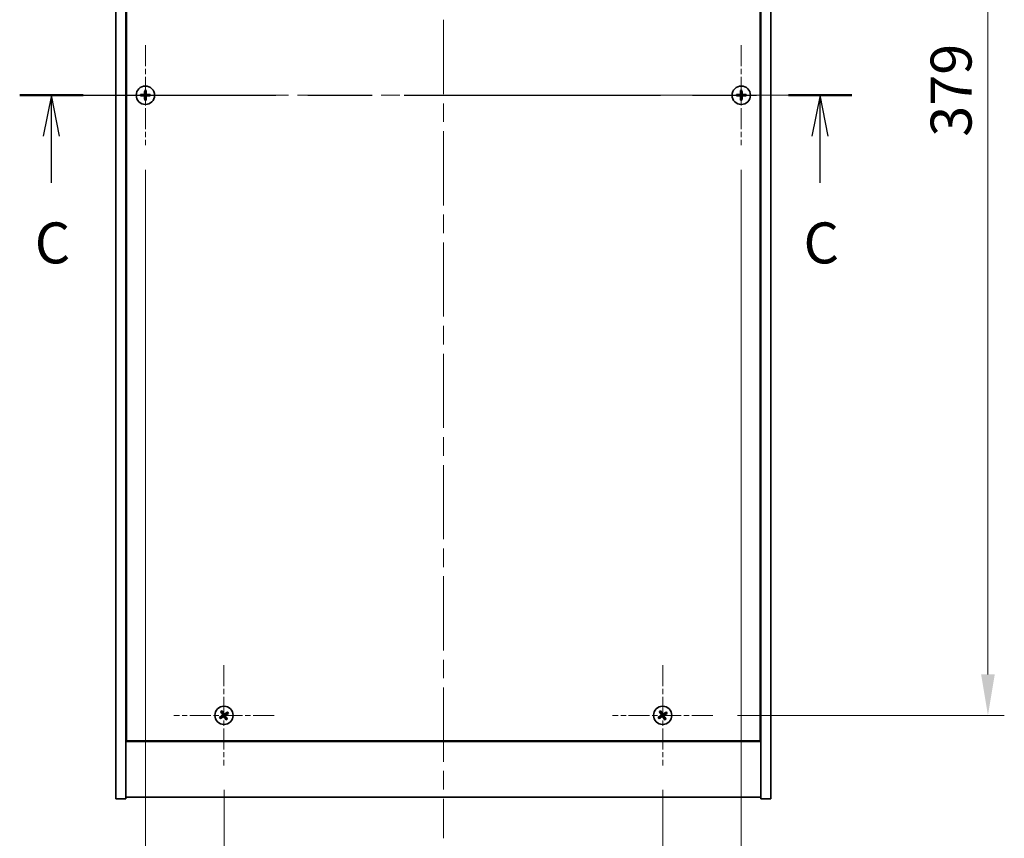
# Model space of a CAD drawing. Units: millimetres. Extents: x 58 to 7938, y 32 to 1437.
# Drawn here: x 2239 to 2540, y 937 to 1187 of the extents above; entities that cross this region are included whole.
import ezdxf

# ---------------------------------------------------------------- set-up
doc = ezdxf.new("R2010")
doc.units = ezdxf.units.MM
doc.header["$LTSCALE"] = 4
doc.linetypes.add('CHAIN', pattern=[0.3543, 0.2362, -0.0295, 0.0591, -0.0295])
doc.layers.get('Defpoints').update_dxf_attribs({"lineweight": 25})
doc.layers.add('Center Mark (ISO)', color=7, linetype='Continuous', lineweight=18, true_color=0x80ffff)
doc.layers.add('Centerline (ISO)', color=7, linetype='Continuous', lineweight=18, true_color=0x80ffff)
for name, color, linetype, lineweight in [('Dimension (ISO)', 7, 'Continuous', 18), ('Section Line (ISO)', 7, 'CHAIN', 25), ('Visible (ISO)', 7, 'Continuous', 35)]:
    doc.layers.add(name, color=color, linetype=linetype, lineweight=lineweight)
doc.styles.add('Note Text (TK)', font='MS PGothic.ttf')
doc.dimstyles.new('Default - Method 1b (TK)', dxfattribs={"dimscale": 4, "dimtxt": 2.5, "dimasz": 2.5, "dimexe": 1, "dimexo": 1.5, "dimgap": 1, "dimtad": 1, "dimtoh": 1, "dimrnd": 1e-08, "dimdsep": 46, "dimtxsty": 'Note Text (TK)', "dimcen": 0.09, "dimdle": 5, "dimclrd": 100, "dimclre": 100, "dimclrt": 7, "dimadec": 1, "dimazin": 1, "dimtfac": 1, "dimtmove": 0, "dimatfit": 3, "dimfxl": 1, "dimtolj": 1, "dimlwd": -1, "dimlwe": -1, "dimarcsym": 0})

# ---------------------------------------------------------------- blocks, each defined once
blk = doc.blocks.new('2dTransSection2')
at = {"layer": 'Section Line (ISO)', "linetype": 'CHAIN', "ltscale": 16.569887}
blk.add_line((135.894, 234.35), (186.731, 234.35), dxfattribs=at)
at = {"layer": 'Section Line (ISO)', "linetype": 'Continuous', "lineweight": 50}
for p, q in [((135.894, 234.35), (139.765, 234.35)), ((182.86, 234.35), (186.731, 234.35))]:
    blk.add_line(p, q, dxfattribs=at)
at = {"layer": 'Section Line (ISO)', "linetype": 'Continuous'}
for p, q in [((137.83, 234.35), (137.33, 231.85)), ((137.83, 231.85), (137.83, 234.35)), ((138.33, 231.85), (137.83, 234.35)), ((184.795, 234.35), (184.295, 231.85)), ((184.795, 231.85), (184.795, 234.35)), ((185.295, 231.85), (184.795, 234.35)), ((137.83, 228.989), (137.83, 231.85)), ((184.795, 228.989), (184.795, 231.85))]:
    blk.add_line(p, q, dxfattribs=at)
at = {"layer": 'Section Line (ISO)', "char_height": 2.5, "attachment_point": 7, "style": 'Note Text (TK)'}
for insert in [(136.811, 223.292), (183.777, 223.292)]:
    blk.add_mtext('C', dxfattribs=dict(at, insert=insert))
blk = doc.blocks.new('*D24')
at = {"layer": 'Defpoints', "color": 0, "transparency": 16777216}
for p in [(2301.38, 958.95), (2435.38, 958.95), (2435.38, 902.88)]:
    blk.add_point(p, dxfattribs=at)
at = {"layer": 'Dimension (ISO)', "color": 100, "transparency": 16777216}
for p, q in [((2301.38, 951.45), (2301.38, 897.88)), ((2435.38, 951.45), (2435.38, 897.88)), ((2313.88, 902.88), (2422.88, 902.88))]:
    blk.add_line(p, q, dxfattribs=at)
for points in [[(2313.88, 904.97), (2313.88, 900.8), (2301.38, 902.88)], [(2422.88, 904.97), (2422.88, 900.8), (2435.38, 902.88)]]:
    blk.add_solid(points, dxfattribs=at)
at = {"layer": 'Dimension (ISO)', "color": 7, "transparency": 16777216, "insert": (2355.98, 914.13), "char_height": 12.5, "attachment_point": 4, "style": 'Note Text (TK)'}
blk.add_mtext('\\A1;134', dxfattribs=at)
blk = doc.blocks.new('*D25')
at = {"layer": 'Defpoints', "color": 0, "transparency": 16777216}
for p in [(2450.68, 1353.25), (2450.68, 974.25), (2534.73, 974.25)]:
    blk.add_point(p, dxfattribs=at)
at = {"layer": 'Dimension (ISO)', "color": 100, "transparency": 16777216}
for p, q in [((2458.18, 1353.25), (2539.73, 1353.25)), ((2534.73, 1340.75), (2534.73, 986.75)), ((2458.18, 974.25), (2539.73, 974.25))]:
    blk.add_line(p, q, dxfattribs=at)
for points in [[(2532.65, 1340.75), (2536.81, 1340.75), (2534.73, 1353.25)], [(2532.65, 986.75), (2536.81, 986.75), (2534.73, 974.25)]]:
    blk.add_solid(points, dxfattribs=at)
at = {"layer": 'Dimension (ISO)', "color": 7, "transparency": 16777216, "insert": (2523.48, 1151.07), "char_height": 12.5, "attachment_point": 4, "rotation": 90, "style": 'Note Text (TK)'}
blk.add_mtext('\\A1;379', dxfattribs=at)
blk = doc.blocks.new('*D36')
at = {"layer": 'Defpoints', "color": 0, "transparency": 16777216}
for p in [(2277.38, 1148.45), (2459.38, 1148.45), (2459.38, 866.37)]:
    blk.add_point(p, dxfattribs=at)
at = {"layer": 'Dimension (ISO)', "color": 100, "transparency": 16777216}
for p, q in [((2277.38, 1140.95), (2277.38, 861.37)), ((2459.38, 1140.95), (2459.38, 861.37)), ((2289.88, 866.37), (2446.88, 866.37))]:
    blk.add_line(p, q, dxfattribs=at)
for points in [[(2289.88, 868.45), (2289.88, 864.29), (2277.38, 866.37)], [(2446.88, 868.45), (2446.88, 864.29), (2459.38, 866.37)]]:
    blk.add_solid(points, dxfattribs=at)
at = {"layer": 'Dimension (ISO)', "color": 7, "transparency": 16777216, "insert": (2356.16, 877.62), "char_height": 12.5, "attachment_point": 4, "style": 'Note Text (TK)'}
blk.add_mtext('\\A1;182', dxfattribs=at)

msp = doc.modelspace()

# ---------------------------------------------------------------- linework, layer by layer
at = {"layer": 'Center Mark (ISO)', "linetype": 'CHAIN', "ltscale": 6.800489}
for p, q in [((2277.3756, 1179.0513), (2277.3756, 1148.4513)), ((2459.3756, 1179.0513), (2459.3756, 1148.4513)), ((2292.6756, 1163.7513), (2262.0756, 1163.7513)), ((2474.6756, 1163.7513), (2444.0756, 1163.7513)), ((2301.3756, 989.5513), (2301.3756, 958.9513)), ((2435.3756, 989.5513), (2435.3756, 958.9513)), ((2316.6756, 974.2513), (2286.0756, 974.2513)), ((2450.6756, 974.2513), (2420.0756, 974.2513))]:
    msp.add_line(p, q, dxfattribs=at)
at = {"layer": 'Centerline (ISO)', "linetype": 'CHAIN', "ltscale": 23.990969}
for p, q in [((2368.3756, 1390.7513), (2368.3756, 936.7513)), ((2255.8756, 1163.7513), (2480.8756, 1163.7513))]:
    msp.add_line(p, q, dxfattribs=at)
at = {"layer": 'Visible (ISO)'}
for p, q in [((2268.3756, 948.7513), (2268.3756, 1378.7513)), ((2271.3756, 948.7513), (2271.3756, 1378.7513)), ((2465.3756, 1378.7513), (2465.3756, 948.7513)), ((2468.3756, 1378.7513), (2468.3756, 948.7513)), ((2271.6256, 1361.0013), (2271.6256, 966.5013)), ((2465.1256, 966.5013), (2465.1256, 1361.0013)), ((2271.3756, 979.7513), (2271.6256, 979.7513)), ((2271.3756, 979.2513), (2271.6256, 979.2513)), ((2465.3756, 979.7513), (2465.1256, 979.7513)), ((2465.1256, 979.2513), (2465.3756, 979.2513)), ((2271.3756, 966.2513), (2465.3756, 966.2513)), ((2271.6256, 966.5013), (2465.1256, 966.5013)), ((2268.3756, 948.7513), (2271.3756, 948.7513)), ((2465.3756, 949.2513), (2271.3756, 949.2513)), ((2468.3756, 948.7513), (2465.3756, 948.7513))]:
    msp.add_line(p, q, dxfattribs=at)
for centre in [(2277.3756, 1163.7513), (2459.3756, 1163.7513), (2301.3756, 974.2513), (2435.3756, 974.2513)]:
    msp.add_circle(centre, 2.8, dxfattribs=at)
for centre, radius, start, end in [((2277.3756, 1163.7513), 1.5, 171.386867, 188.613133), ((2277.3756, 1163.7513), 1.5, 81.386867, 98.613133), ((2277.3756, 1163.7513), 0.9327, 82.018429, 97.981571), ((2277.3756, 1163.7513), 1.5, 351.386867, 8.613133), ((2459.3756, 1163.7513), 1.5, 171.386867, 188.613133), ((2459.3756, 1163.7513), 1.5, 81.386867, 98.613133), ((2459.3756, 1163.7513), 0.9327, 82.018429, 97.981571), ((2459.3756, 1163.7513), 1.5, 351.386867, 8.613133), ((2277.3756, 1163.7513), 0.9327, 172.018429, 187.981571), ((2277.3756, 1163.7513), 1.5, 261.386867, 278.613133), ((2277.3756, 1163.7513), 0.9327, 262.018429, 277.981571), ((2277.3756, 1163.7513), 0.9327, 352.018429, 7.981571), ((2459.3756, 1163.7513), 0.9327, 172.018429, 187.981571), ((2459.3756, 1163.7513), 1.5, 261.386867, 278.613133), ((2459.3756, 1163.7513), 0.9327, 262.018429, 277.981571), ((2459.3756, 1163.7513), 0.9327, 352.018429, 7.981571), ((2301.3756, 974.2513), 1.5, 113.915345, 131.14161), ((2301.3756, 974.2513), 0.9327, 114.546907, 130.510049), ((2301.3756, 974.2513), 0.9327, 24.546907, 40.510049), ((2301.3756, 974.2513), 1.5, 23.915345, 41.14161), ((2435.3756, 974.2513), 1.5, 113.915345, 131.14161), ((2435.3756, 974.2513), 0.9327, 114.546907, 130.510049), ((2435.3756, 974.2513), 0.9327, 24.546907, 40.510049), ((2435.3756, 974.2513), 1.5, 23.915345, 41.14161), ((2301.3756, 974.2513), 1.5, 203.915345, 221.14161), ((2301.3756, 974.2513), 0.9327, 204.546907, 220.510049), ((2301.3756, 974.2513), 0.9327, 294.546907, 310.510049), ((2301.3756, 974.2513), 1.5, 293.915345, 311.14161), ((2435.3756, 974.2513), 1.5, 203.915345, 221.14161), ((2435.3756, 974.2513), 0.9327, 204.546907, 220.510049), ((2435.3756, 974.2513), 0.9327, 294.546907, 310.510049), ((2435.3756, 974.2513), 1.5, 293.915345, 311.14161)]:
    msp.add_arc(centre, radius, start, end, dxfattribs=at)
for centre, major_axis, start_param, end_param in [((2277.3784, 1163.4053), (-6.843, -0.054), 4.77873652, 4.93057377), ((2277.7216, 1163.7485), (-0.054, -6.843), 4.49420419, 4.64604145), ((2277.0297, 1163.7485), (-0.054, 6.843), 4.77873652, 4.93057377), ((2277.3729, 1163.4053), (-6.843, 0.054), 4.49420419, 4.64604145), ((2459.3784, 1163.4053), (-6.843, -0.054), 4.77873652, 4.93057377), ((2459.7216, 1163.7485), (-0.054, -6.843), 4.49420419, 4.64604145), ((2459.0297, 1163.7485), (-0.054, 6.843), 4.77873652, 4.93057377), ((2459.3729, 1163.4053), (-6.843, 0.054), 4.49420419, 4.64604145), ((2277.3784, 1164.0972), (6.843, -0.054), 4.49420419, 4.64604145), ((2277.7216, 1163.754), (0.054, -6.843), 4.77873652, 4.93057377), ((2277.0297, 1163.754), (0.054, 6.843), 4.49420419, 4.64604145), ((2277.3729, 1164.0972), (6.843, 0.054), 4.77873652, 4.93057377), ((2459.3784, 1164.0972), (6.843, -0.054), 4.49420419, 4.64604145), ((2459.7216, 1163.754), (0.054, -6.843), 4.77873652, 4.93057377), ((2459.0297, 1163.754), (0.054, 6.843), 4.49420419, 4.64604145), ((2459.3729, 1164.0972), (6.843, 0.054), 4.77873652, 4.93057377), ((2301.6688, 974.435), (3.634, -5.7985), 4.49420419, 4.64604145), ((2301.0855, 974.0629), (-3.7252, 5.7404), 4.77873652, 4.93057377), ((2301.5594, 973.9581), (-5.7985, -3.634), 4.49420419, 4.64604145), ((2301.1873, 974.5415), (5.7404, 3.7252), 4.77873652, 4.93057377), ((2435.6688, 974.435), (3.634, -5.7985), 4.49420419, 4.64604145), ((2435.0855, 974.0629), (-3.7252, 5.7404), 4.77873652, 4.93057377), ((2435.5594, 973.9581), (-5.7985, -3.634), 4.49420419, 4.64604145), ((2435.1873, 974.5415), (5.7404, 3.7252), 4.77873652, 4.93057377), ((2301.564, 973.9611), (-5.7404, -3.7252), 4.77873652, 4.93057377), ((2301.1919, 974.5444), (5.7985, 3.634), 4.49420419, 4.64604145), ((2301.6658, 974.4396), (3.7252, -5.7404), 4.77873652, 4.93057377), ((2301.0825, 974.0676), (-3.634, 5.7985), 4.49420419, 4.64604145), ((2435.564, 973.9611), (-5.7404, -3.7252), 4.77873652, 4.93057377), ((2435.1919, 974.5444), (5.7985, 3.634), 4.49420419, 4.64604145), ((2435.6658, 974.4396), (3.7252, -5.7404), 4.77873652, 4.93057377), ((2435.0825, 974.0676), (-3.634, 5.7985), 4.49420419, 4.64604145)]:
    msp.add_ellipse(centre, major_axis=major_axis, ratio=0.08715574, start_param=start_param, end_param=end_param, dxfattribs=at)
for points, weights in [([(2276.452, 1163.8808), (2276.2373, 1163.9173), (2275.8926, 1163.9759)], [1, 1.0281372639, 1]), ([(2277.151, 1165.2343), (2277.2096, 1164.8896), (2277.2461, 1164.6749)], [1, 1.02813726379, 1]), ([(2277.2461, 1164.6749), (2277.2582, 1164.3621), (2277.264, 1164.2059)], [1, 1.43832634333, 1.83355827399]), ([(2277.4872, 1164.2059), (2277.4931, 1164.3621), (2277.5052, 1164.6749)], [1.83355827401, 1.43832634334, 1]), ([(2277.5052, 1164.6749), (2277.5417, 1164.8896), (2277.6003, 1165.2343)], [1, 1.02813726371, 1]), ([(2278.8587, 1163.9759), (2278.514, 1163.9173), (2278.2993, 1163.8808)], [1, 1.02813726389, 1]), ([(2458.452, 1163.8808), (2458.2373, 1163.9173), (2457.8926, 1163.9759)], [1, 1.0281372639, 1]), ([(2459.151, 1165.2343), (2459.2096, 1164.8896), (2459.2461, 1164.6749)], [1, 1.02813726379, 1]), ([(2459.2461, 1164.6749), (2459.2582, 1164.3621), (2459.264, 1164.2059)], [1, 1.43832634333, 1.83355827399]), ([(2459.4872, 1164.2059), (2459.4931, 1164.3621), (2459.5052, 1164.6749)], [1.83355827401, 1.43832634334, 1]), ([(2459.5052, 1164.6749), (2459.5417, 1164.8896), (2459.6003, 1165.2343)], [1, 1.02813726371, 1]), ([(2460.8587, 1163.9759), (2460.514, 1163.9173), (2460.2993, 1163.8808)], [1, 1.02813726389, 1]), ([(2275.8926, 1163.5266), (2276.2373, 1163.5852), (2276.452, 1163.6218)], [1, 1.02813726384, 1]), ([(2276.9211, 1163.8629), (2276.7648, 1163.8687), (2276.452, 1163.8808)], [1.83355827401, 1.43832634334, 1]), ([(2276.452, 1163.6218), (2276.7648, 1163.6338), (2276.9211, 1163.6397)], [1, 1.43832634333, 1.83355827399]), ([(2277.2461, 1162.8276), (2277.2096, 1162.6129), (2277.151, 1162.2682)], [1, 1.0281372637, 1]), ([(2277.264, 1163.2967), (2277.2582, 1163.1404), (2277.2461, 1162.8276)], [1.83355827401, 1.43832634334, 1]), ([(2277.5052, 1162.8276), (2277.4931, 1163.1404), (2277.4872, 1163.2967)], [1, 1.43832634333, 1.83355827399]), ([(2277.6003, 1162.2682), (2277.5417, 1162.6129), (2277.5052, 1162.8276)], [1, 1.02813726819, 1]), ([(2278.2993, 1163.8808), (2277.9865, 1163.8687), (2277.8302, 1163.8629)], [1, 1.43832634333, 1.83355827399]), ([(2277.8302, 1163.6397), (2277.9865, 1163.6338), (2278.2993, 1163.6218)], [1.83355827401, 1.43832634334, 1]), ([(2278.2993, 1163.6218), (2278.514, 1163.5852), (2278.8587, 1163.5266)], [1, 1.02813726389, 1]), ([(2457.8926, 1163.5266), (2458.2373, 1163.5852), (2458.452, 1163.6218)], [1, 1.02813726384, 1]), ([(2458.9211, 1163.8629), (2458.7648, 1163.8687), (2458.452, 1163.8808)], [1.83355827401, 1.43832634334, 1]), ([(2458.452, 1163.6218), (2458.7648, 1163.6338), (2458.9211, 1163.6397)], [1, 1.43832634333, 1.83355827399]), ([(2459.2461, 1162.8276), (2459.2096, 1162.6129), (2459.151, 1162.2682)], [1, 1.0281372637, 1]), ([(2459.264, 1163.2967), (2459.2582, 1163.1404), (2459.2461, 1162.8276)], [1.83355827401, 1.43832634334, 1]), ([(2459.5052, 1162.8276), (2459.4931, 1163.1404), (2459.4872, 1163.2967)], [1, 1.43832634333, 1.83355827399]), ([(2459.6003, 1162.2682), (2459.5417, 1162.6129), (2459.5052, 1162.8276)], [1, 1.02813726819, 1]), ([(2460.2993, 1163.8808), (2459.9865, 1163.8687), (2459.8302, 1163.8629)], [1, 1.43832634333, 1.83355827399]), ([(2459.8302, 1163.6397), (2459.9865, 1163.6338), (2460.2993, 1163.6218)], [1.83355827401, 1.43832634334, 1]), ([(2460.2993, 1163.6218), (2460.514, 1163.5852), (2460.8587, 1163.5266)], [1, 1.02813726389, 1]), ([(2300.3888, 975.3809), (2300.6235, 975.1218), (2300.7698, 974.9604)], [1, 1.02813726819, 1]), ([(2300.9882, 975.0996), (2300.9035, 975.3003), (2300.7676, 975.6225)], [1, 1.0281372637, 1]), ([(2300.7698, 974.9604), (2300.9481, 974.7031), (2301.0371, 974.5745)], [1, 1.43832634333, 1.83355827399]), ([(2301.2253, 974.6945), (2301.1462, 974.8295), (2300.9882, 975.0996)], [1.83355827401, 1.43832634334, 1]), ([(2302.0847, 974.8571), (2301.8275, 974.6788), (2301.6989, 974.5898)], [1, 1.43832634333, 1.83355827399]), ([(2301.8189, 974.4016), (2301.9538, 974.4807), (2302.224, 974.6387)], [1.83355827401, 1.43832634334, 1]), ([(2302.5053, 975.2381), (2302.2462, 975.0034), (2302.0847, 974.8571)], [1, 1.02813726384, 1]), ([(2302.224, 974.6387), (2302.4247, 974.7234), (2302.7469, 974.8593)], [1, 1.0281372639, 1]), ([(2434.3888, 975.3809), (2434.6235, 975.1218), (2434.7698, 974.9604)], [1, 1.02813726819, 1]), ([(2434.9882, 975.0996), (2434.9035, 975.3003), (2434.7676, 975.6225)], [1, 1.0281372637, 1]), ([(2434.7698, 974.9604), (2434.9481, 974.7031), (2435.0371, 974.5745)], [1, 1.43832634333, 1.83355827399]), ([(2435.2253, 974.6945), (2435.1462, 974.8295), (2434.9882, 975.0996)], [1.83355827401, 1.43832634334, 1]), ([(2436.0847, 974.8571), (2435.8275, 974.6788), (2435.6989, 974.5898)], [1, 1.43832634333, 1.83355827399]), ([(2435.8189, 974.4016), (2435.9538, 974.4807), (2436.224, 974.6387)], [1.83355827401, 1.43832634334, 1]), ([(2436.5053, 975.2381), (2436.2462, 975.0034), (2436.0847, 974.8571)], [1, 1.02813726384, 1]), ([(2436.224, 974.6387), (2436.4247, 974.7234), (2436.7469, 974.8593)], [1, 1.0281372639, 1]), ([(2300.5273, 973.8638), (2300.3266, 973.7791), (2300.0044, 973.6432)], [1, 1.02813726389, 1]), ([(2300.246, 973.2644), (2300.5051, 973.4992), (2300.6665, 973.6454)], [1, 1.02813726389, 1]), ([(2300.9324, 974.1009), (2300.7975, 974.0219), (2300.5273, 973.8638)], [1.83355827401, 1.43832634334, 1]), ([(2300.6665, 973.6454), (2300.9238, 973.8237), (2301.0524, 973.9127)], [1, 1.43832634333, 1.83355827399]), ([(2301.526, 973.808), (2301.6051, 973.6731), (2301.7631, 973.4029)], [1.83355827401, 1.43832634334, 1]), ([(2301.9815, 973.5422), (2301.8032, 973.7994), (2301.7142, 973.928)], [1, 1.43832634333, 1.83355827399]), ([(2301.7631, 973.4029), (2301.8478, 973.2022), (2301.9837, 972.88)], [1, 1.02813726371, 1]), ([(2302.3625, 973.1216), (2302.1277, 973.3807), (2301.9815, 973.5422)], [1, 1.02813726379, 1]), ([(2434.5273, 973.8638), (2434.3266, 973.7791), (2434.0044, 973.6432)], [1, 1.02813726389, 1]), ([(2434.246, 973.2644), (2434.5051, 973.4992), (2434.6665, 973.6454)], [1, 1.02813726389, 1]), ([(2434.9324, 974.1009), (2434.7975, 974.0219), (2434.5273, 973.8638)], [1.83355827401, 1.43832634334, 1]), ([(2434.6665, 973.6454), (2434.9238, 973.8237), (2435.0524, 973.9127)], [1, 1.43832634333, 1.83355827399]), ([(2435.526, 973.808), (2435.6051, 973.6731), (2435.7631, 973.4029)], [1.83355827401, 1.43832634334, 1]), ([(2435.9815, 973.5422), (2435.8032, 973.7994), (2435.7142, 973.928)], [1, 1.43832634333, 1.83355827399]), ([(2435.7631, 973.4029), (2435.8478, 973.2022), (2435.9837, 972.88)], [1, 1.02813726371, 1]), ([(2436.3625, 973.1216), (2436.1277, 973.3807), (2435.9815, 973.5422)], [1, 1.02813726379, 1])]:
    msp.add_rational_spline(points, weights, degree=2, dxfattribs=at)
for points, knots in [([(2277.1301, 1164.2069), (2277.1297, 1164.1804), (2277.1241, 1164.1522), (2277.1019, 1164.1003), (2277.0854, 1164.0767), (2277.0476, 1164.0394), (2277.0237, 1164.0233), (2276.9726, 1164.0024), (2276.9455, 1163.9972), (2276.92, 1163.9968)], [0, 0, 0, 0, 0.0079679566, 0.0079679566, 0.0159359132, 0.0159359132, 0.0239048984, 0.0239048984, 0.0315396272, 0.0315396272, 0.0315396272, 0.0315396272]), ([(2277.264, 1164.2059), (2277.2655, 1164.1679), (2277.2601, 1164.1284), (2277.2424, 1164.0705), (2277.2319, 1164.0458), (2277.2043, 1163.9989), (2277.187, 1163.9768), (2277.1501, 1163.9399), (2277.128, 1163.9226), (2277.0811, 1163.895), (2277.0564, 1163.8845), (2276.9985, 1163.8668), (2276.959, 1163.8614), (2276.9211, 1163.8629)], [0.1535075344, 0.1535075344, 0.1535075344, 0.1535075344, 0.1654059619, 0.1654059619, 0.1732444887, 0.1732444887, 0.1810830155, 0.1810830155, 0.1889215423, 0.1889215423, 0.1967600691, 0.1967600691, 0.2086584966, 0.2086584966, 0.2086584966, 0.2086584966]), ([(2277.8302, 1163.8629), (2277.7923, 1163.8614), (2277.7528, 1163.8668), (2277.6949, 1163.8845), (2277.6701, 1163.895), (2277.6233, 1163.9226), (2277.6012, 1163.9399), (2277.5643, 1163.9768), (2277.547, 1163.9989), (2277.5193, 1164.0458), (2277.5089, 1164.0705), (2277.4911, 1164.1284), (2277.4858, 1164.1679), (2277.4872, 1164.2059)], [0.1535075344, 0.1535075344, 0.1535075344, 0.1535075344, 0.1654059619, 0.1654059619, 0.1732444887, 0.1732444887, 0.1810830155, 0.1810830155, 0.1889215423, 0.1889215423, 0.1967600691, 0.1967600691, 0.2086584966, 0.2086584966, 0.2086584966, 0.2086584966]), ([(2277.8313, 1163.9968), (2277.8048, 1163.9972), (2277.7766, 1164.0028), (2277.7247, 1164.025), (2277.7011, 1164.0415), (2277.6638, 1164.0793), (2277.6477, 1164.1032), (2277.6268, 1164.1543), (2277.6216, 1164.1814), (2277.6212, 1164.2069)], [0, 0, 0, 0, 0.0079679566, 0.0079679566, 0.0159359132, 0.0159359132, 0.0239048984, 0.0239048984, 0.0315396272, 0.0315396272, 0.0315396272, 0.0315396272]), ([(2459.1301, 1164.2069), (2459.1297, 1164.1804), (2459.1241, 1164.1522), (2459.1019, 1164.1003), (2459.0854, 1164.0767), (2459.0476, 1164.0394), (2459.0237, 1164.0233), (2458.9726, 1164.0024), (2458.9455, 1163.9972), (2458.92, 1163.9968)], [0, 0, 0, 0, 0.0079679566, 0.0079679566, 0.0159359132, 0.0159359132, 0.0239048984, 0.0239048984, 0.0315396272, 0.0315396272, 0.0315396272, 0.0315396272]), ([(2459.264, 1164.2059), (2459.2655, 1164.1679), (2459.2601, 1164.1284), (2459.2424, 1164.0705), (2459.2319, 1164.0458), (2459.2043, 1163.9989), (2459.187, 1163.9768), (2459.1501, 1163.9399), (2459.128, 1163.9226), (2459.0811, 1163.895), (2459.0564, 1163.8845), (2458.9985, 1163.8668), (2458.959, 1163.8614), (2458.9211, 1163.8629)], [0.1535075344, 0.1535075344, 0.1535075344, 0.1535075344, 0.1654059619, 0.1654059619, 0.1732444887, 0.1732444887, 0.1810830155, 0.1810830155, 0.1889215423, 0.1889215423, 0.1967600691, 0.1967600691, 0.2086584966, 0.2086584966, 0.2086584966, 0.2086584966]), ([(2459.8302, 1163.8629), (2459.7923, 1163.8614), (2459.7528, 1163.8668), (2459.6949, 1163.8845), (2459.6701, 1163.895), (2459.6233, 1163.9226), (2459.6012, 1163.9399), (2459.5643, 1163.9768), (2459.547, 1163.9989), (2459.5193, 1164.0458), (2459.5089, 1164.0705), (2459.4911, 1164.1284), (2459.4858, 1164.1679), (2459.4872, 1164.2059)], [0.1535075344, 0.1535075344, 0.1535075344, 0.1535075344, 0.1654059619, 0.1654059619, 0.1732444887, 0.1732444887, 0.1810830155, 0.1810830155, 0.1889215423, 0.1889215423, 0.1967600691, 0.1967600691, 0.2086584966, 0.2086584966, 0.2086584966, 0.2086584966]), ([(2459.8313, 1163.9968), (2459.8048, 1163.9972), (2459.7766, 1164.0028), (2459.7247, 1164.025), (2459.7011, 1164.0415), (2459.6638, 1164.0793), (2459.6477, 1164.1032), (2459.6268, 1164.1543), (2459.6216, 1164.1814), (2459.6212, 1164.2069)], [0, 0, 0, 0, 0.0079679566, 0.0079679566, 0.0159359132, 0.0159359132, 0.0239048984, 0.0239048984, 0.0315396272, 0.0315396272, 0.0315396272, 0.0315396272]), ([(2276.92, 1163.5057), (2276.9465, 1163.5053), (2276.9747, 1163.4997), (2277.0266, 1163.4775), (2277.0502, 1163.4611), (2277.0875, 1163.4232), (2277.1036, 1163.3993), (2277.1245, 1163.3482), (2277.1297, 1163.3211), (2277.1301, 1163.2956)], [0, 0, 0, 0, 0.0079681043, 0.0079681043, 0.0159362086, 0.0159362086, 0.0239050461, 0.0239050461, 0.0315396273, 0.0315396273, 0.0315396273, 0.0315396273]), ([(2276.9211, 1163.6397), (2276.959, 1163.6411), (2276.9985, 1163.6358), (2277.0564, 1163.618), (2277.0811, 1163.6076), (2277.128, 1163.5799), (2277.1501, 1163.5627), (2277.187, 1163.5257), (2277.2043, 1163.5036), (2277.2319, 1163.4568), (2277.2424, 1163.432), (2277.2601, 1163.3741), (2277.2655, 1163.3346), (2277.264, 1163.2967)], [0.1535075344, 0.1535075344, 0.1535075344, 0.1535075344, 0.1654059619, 0.1654059619, 0.1732444887, 0.1732444887, 0.1810830155, 0.1810830155, 0.1889215423, 0.1889215423, 0.1967600691, 0.1967600691, 0.2086584966, 0.2086584966, 0.2086584966, 0.2086584966]), ([(2277.4872, 1163.2967), (2277.4858, 1163.3346), (2277.4911, 1163.3741), (2277.5089, 1163.432), (2277.5193, 1163.4568), (2277.547, 1163.5036), (2277.5643, 1163.5257), (2277.6012, 1163.5627), (2277.6233, 1163.5799), (2277.6701, 1163.6076), (2277.6949, 1163.618), (2277.7528, 1163.6358), (2277.7923, 1163.6411), (2277.8302, 1163.6397)], [0.1535075344, 0.1535075344, 0.1535075344, 0.1535075344, 0.1654059619, 0.1654059619, 0.1732444887, 0.1732444887, 0.1810830155, 0.1810830155, 0.1889215423, 0.1889215423, 0.1967600691, 0.1967600691, 0.2086584966, 0.2086584966, 0.2086584966, 0.2086584966]), ([(2277.6212, 1163.2956), (2277.6216, 1163.3221), (2277.6272, 1163.3503), (2277.6494, 1163.4022), (2277.6659, 1163.4259), (2277.7037, 1163.4631), (2277.7276, 1163.4792), (2277.7787, 1163.5001), (2277.8058, 1163.5053), (2277.8313, 1163.5057)], [0, 0, 0, 0, 0.0079681043, 0.0079681043, 0.0159362086, 0.0159362086, 0.0239050461, 0.0239050461, 0.0315396273, 0.0315396273, 0.0315396273, 0.0315396273]), ([(2458.92, 1163.5057), (2458.9465, 1163.5053), (2458.9747, 1163.4997), (2459.0266, 1163.4775), (2459.0502, 1163.4611), (2459.0875, 1163.4232), (2459.1036, 1163.3993), (2459.1245, 1163.3482), (2459.1297, 1163.3211), (2459.1301, 1163.2956)], [0, 0, 0, 0, 0.0079681043, 0.0079681043, 0.0159362086, 0.0159362086, 0.0239050461, 0.0239050461, 0.0315396273, 0.0315396273, 0.0315396273, 0.0315396273]), ([(2458.9211, 1163.6397), (2458.959, 1163.6411), (2458.9985, 1163.6358), (2459.0564, 1163.618), (2459.0811, 1163.6076), (2459.128, 1163.5799), (2459.1501, 1163.5627), (2459.187, 1163.5257), (2459.2043, 1163.5036), (2459.2319, 1163.4568), (2459.2424, 1163.432), (2459.2601, 1163.3741), (2459.2655, 1163.3346), (2459.264, 1163.2967)], [0.1535075344, 0.1535075344, 0.1535075344, 0.1535075344, 0.1654059619, 0.1654059619, 0.1732444887, 0.1732444887, 0.1810830155, 0.1810830155, 0.1889215423, 0.1889215423, 0.1967600691, 0.1967600691, 0.2086584966, 0.2086584966, 0.2086584966, 0.2086584966]), ([(2459.4872, 1163.2967), (2459.4858, 1163.3346), (2459.4911, 1163.3741), (2459.5089, 1163.432), (2459.5193, 1163.4568), (2459.547, 1163.5036), (2459.5643, 1163.5257), (2459.6012, 1163.5627), (2459.6233, 1163.5799), (2459.6701, 1163.6076), (2459.6949, 1163.618), (2459.7528, 1163.6358), (2459.7923, 1163.6411), (2459.8302, 1163.6397)], [0.1535075344, 0.1535075344, 0.1535075344, 0.1535075344, 0.1654059619, 0.1654059619, 0.1732444887, 0.1732444887, 0.1810830155, 0.1810830155, 0.1889215423, 0.1889215423, 0.1967600691, 0.1967600691, 0.2086584966, 0.2086584966, 0.2086584966, 0.2086584966]), ([(2459.6212, 1163.2956), (2459.6216, 1163.3221), (2459.6272, 1163.3503), (2459.6494, 1163.4022), (2459.6659, 1163.4259), (2459.7037, 1163.4631), (2459.7276, 1163.4792), (2459.7787, 1163.5001), (2459.8058, 1163.5053), (2459.8313, 1163.5057)], [0, 0, 0, 0, 0.0079681043, 0.0079681043, 0.0159362086, 0.0159362086, 0.0239050461, 0.0239050461, 0.0315396273, 0.0315396273, 0.0315396273, 0.0315396273]), ([(2300.9236, 974.5034), (2300.9375, 974.4808), (2300.9479, 974.454), (2300.9572, 974.3984), (2300.956, 974.3696), (2300.9441, 974.3178), (2300.9326, 974.2914), (2300.9008, 974.2463), (2300.8808, 974.2273), (2300.8594, 974.2133)], [0, 0, 0, 0, 0.0079681043, 0.0079681043, 0.0159362086, 0.0159362086, 0.0239050461, 0.0239050461, 0.0315396273, 0.0315396273, 0.0315396273, 0.0315396273]), ([(2301.0371, 974.5745), (2301.0587, 974.5433), (2301.0755, 974.5071), (2301.0916, 974.4488), (2301.0961, 974.4223), (2301.098, 974.3679), (2301.0953, 974.34), (2301.084, 974.289), (2301.0747, 974.2626), (2301.0501, 974.2141), (2301.0348, 974.192), (2300.9955, 974.1458), (2300.9651, 974.1201), (2300.9324, 974.1009)], [0.1535075344, 0.1535075344, 0.1535075344, 0.1535075344, 0.1654059619, 0.1654059619, 0.1732444887, 0.1732444887, 0.1810830155, 0.1810830155, 0.1889215423, 0.1889215423, 0.1967600691, 0.1967600691, 0.2086584966, 0.2086584966, 0.2086584966, 0.2086584966]), ([(2301.6989, 974.5898), (2301.6677, 974.5682), (2301.6315, 974.5515), (2301.5731, 974.5353), (2301.5467, 974.5308), (2301.4923, 974.5289), (2301.4644, 974.5316), (2301.4134, 974.5429), (2301.3869, 974.5522), (2301.3384, 974.5768), (2301.3163, 974.5921), (2301.2702, 974.6314), (2301.2445, 974.6618), (2301.2253, 974.6945)], [0.1535075344, 0.1535075344, 0.1535075344, 0.1535075344, 0.1654059619, 0.1654059619, 0.1732444887, 0.1732444887, 0.1810830155, 0.1810830155, 0.1889215423, 0.1889215423, 0.1967600691, 0.1967600691, 0.2086584966, 0.2086584966, 0.2086584966, 0.2086584966]), ([(2301.6278, 974.7033), (2301.6052, 974.6894), (2301.5784, 974.679), (2301.5228, 974.6697), (2301.494, 974.6709), (2301.4422, 974.6828), (2301.4157, 974.6943), (2301.3707, 974.7262), (2301.3517, 974.7461), (2301.3377, 974.7675)], [0, 0, 0, 0, 0.0079681043, 0.0079681043, 0.0159362086, 0.0159362086, 0.0239050461, 0.0239050461, 0.0315396273, 0.0315396273, 0.0315396273, 0.0315396273]), ([(2434.9236, 974.5034), (2434.9375, 974.4808), (2434.9479, 974.454), (2434.9572, 974.3984), (2434.956, 974.3696), (2434.9441, 974.3178), (2434.9326, 974.2914), (2434.9008, 974.2463), (2434.8808, 974.2273), (2434.8594, 974.2133)], [0, 0, 0, 0, 0.0079681043, 0.0079681043, 0.0159362086, 0.0159362086, 0.0239050461, 0.0239050461, 0.0315396273, 0.0315396273, 0.0315396273, 0.0315396273]), ([(2435.0371, 974.5745), (2435.0587, 974.5433), (2435.0755, 974.5071), (2435.0916, 974.4488), (2435.0961, 974.4223), (2435.098, 974.3679), (2435.0953, 974.34), (2435.084, 974.289), (2435.0747, 974.2626), (2435.0501, 974.2141), (2435.0348, 974.192), (2434.9955, 974.1458), (2434.9651, 974.1201), (2434.9324, 974.1009)], [0.1535075344, 0.1535075344, 0.1535075344, 0.1535075344, 0.1654059619, 0.1654059619, 0.1732444887, 0.1732444887, 0.1810830155, 0.1810830155, 0.1889215423, 0.1889215423, 0.1967600691, 0.1967600691, 0.2086584966, 0.2086584966, 0.2086584966, 0.2086584966]), ([(2435.6989, 974.5898), (2435.6677, 974.5682), (2435.6315, 974.5515), (2435.5731, 974.5353), (2435.5467, 974.5308), (2435.4923, 974.5289), (2435.4644, 974.5316), (2435.4134, 974.5429), (2435.3869, 974.5522), (2435.3384, 974.5768), (2435.3163, 974.5921), (2435.2702, 974.6314), (2435.2445, 974.6618), (2435.2253, 974.6945)], [0.1535075344, 0.1535075344, 0.1535075344, 0.1535075344, 0.1654059619, 0.1654059619, 0.1732444887, 0.1732444887, 0.1810830155, 0.1810830155, 0.1889215423, 0.1889215423, 0.1967600691, 0.1967600691, 0.2086584966, 0.2086584966, 0.2086584966, 0.2086584966]), ([(2435.6278, 974.7033), (2435.6052, 974.6894), (2435.5784, 974.679), (2435.5228, 974.6697), (2435.494, 974.6709), (2435.4422, 974.6828), (2435.4157, 974.6943), (2435.3707, 974.7262), (2435.3517, 974.7461), (2435.3377, 974.7675)], [0, 0, 0, 0, 0.0079681043, 0.0079681043, 0.0159362086, 0.0159362086, 0.0239050461, 0.0239050461, 0.0315396273, 0.0315396273, 0.0315396273, 0.0315396273]), ([(2301.0524, 973.9127), (2301.0836, 973.9344), (2301.1198, 973.9511), (2301.1782, 973.9672), (2301.2046, 973.9717), (2301.259, 973.9736), (2301.2869, 973.971), (2301.3379, 973.9597), (2301.3643, 973.9503), (2301.4128, 973.9257), (2301.4349, 973.9105), (2301.4811, 973.8712), (2301.5068, 973.8408), (2301.526, 973.808)], [0.1535075344, 0.1535075344, 0.1535075344, 0.1535075344, 0.1654059619, 0.1654059619, 0.1732444887, 0.1732444887, 0.1810830155, 0.1810830155, 0.1889215423, 0.1889215423, 0.1967600691, 0.1967600691, 0.2086584966, 0.2086584966, 0.2086584966, 0.2086584966]), ([(2301.1235, 973.7992), (2301.1461, 973.8131), (2301.1729, 973.8236), (2301.2285, 973.8328), (2301.2573, 973.8316), (2301.3091, 973.8197), (2301.3356, 973.8082), (2301.3806, 973.7764), (2301.3996, 973.7564), (2301.4136, 973.735)], [0, 0, 0, 0, 0.0079679566, 0.0079679566, 0.0159359132, 0.0159359132, 0.0239048984, 0.0239048984, 0.0315396272, 0.0315396272, 0.0315396272, 0.0315396272]), ([(2301.7142, 973.928), (2301.6926, 973.9592), (2301.6758, 973.9954), (2301.6597, 974.0538), (2301.6552, 974.0802), (2301.6533, 974.1346), (2301.656, 974.1625), (2301.6672, 974.2135), (2301.6766, 974.24), (2301.7012, 974.2885), (2301.7165, 974.3106), (2301.7557, 974.3567), (2301.7861, 974.3824), (2301.8189, 974.4016)], [0.1535075344, 0.1535075344, 0.1535075344, 0.1535075344, 0.1654059619, 0.1654059619, 0.1732444887, 0.1732444887, 0.1810830155, 0.1810830155, 0.1889215423, 0.1889215423, 0.1967600691, 0.1967600691, 0.2086584966, 0.2086584966, 0.2086584966, 0.2086584966]), ([(2301.8277, 973.9991), (2301.8138, 974.0217), (2301.8033, 974.0485), (2301.7941, 974.1042), (2301.7953, 974.1329), (2301.8072, 974.1847), (2301.8187, 974.2112), (2301.8505, 974.2562), (2301.8705, 974.2752), (2301.8919, 974.2892)], [0, 0, 0, 0, 0.0079679566, 0.0079679566, 0.0159359132, 0.0159359132, 0.0239048984, 0.0239048984, 0.0315396272, 0.0315396272, 0.0315396272, 0.0315396272]), ([(2435.0524, 973.9127), (2435.0836, 973.9344), (2435.1198, 973.9511), (2435.1782, 973.9672), (2435.2046, 973.9717), (2435.259, 973.9736), (2435.2869, 973.971), (2435.3379, 973.9597), (2435.3643, 973.9503), (2435.4128, 973.9257), (2435.4349, 973.9105), (2435.4811, 973.8712), (2435.5068, 973.8408), (2435.526, 973.808)], [0.1535075344, 0.1535075344, 0.1535075344, 0.1535075344, 0.1654059619, 0.1654059619, 0.1732444887, 0.1732444887, 0.1810830155, 0.1810830155, 0.1889215423, 0.1889215423, 0.1967600691, 0.1967600691, 0.2086584966, 0.2086584966, 0.2086584966, 0.2086584966]), ([(2435.1235, 973.7992), (2435.1461, 973.8131), (2435.1729, 973.8236), (2435.2285, 973.8328), (2435.2573, 973.8316), (2435.3091, 973.8197), (2435.3356, 973.8082), (2435.3806, 973.7764), (2435.3996, 973.7564), (2435.4136, 973.735)], [0, 0, 0, 0, 0.0079679566, 0.0079679566, 0.0159359132, 0.0159359132, 0.0239048984, 0.0239048984, 0.0315396272, 0.0315396272, 0.0315396272, 0.0315396272]), ([(2435.7142, 973.928), (2435.6926, 973.9592), (2435.6758, 973.9954), (2435.6597, 974.0538), (2435.6552, 974.0802), (2435.6533, 974.1346), (2435.656, 974.1625), (2435.6672, 974.2135), (2435.6766, 974.24), (2435.7012, 974.2885), (2435.7165, 974.3106), (2435.7557, 974.3567), (2435.7861, 974.3824), (2435.8189, 974.4016)], [0.1535075344, 0.1535075344, 0.1535075344, 0.1535075344, 0.1654059619, 0.1654059619, 0.1732444887, 0.1732444887, 0.1810830155, 0.1810830155, 0.1889215423, 0.1889215423, 0.1967600691, 0.1967600691, 0.2086584966, 0.2086584966, 0.2086584966, 0.2086584966]), ([(2435.8277, 973.9991), (2435.8138, 974.0217), (2435.8033, 974.0485), (2435.7941, 974.1042), (2435.7953, 974.1329), (2435.8072, 974.1847), (2435.8187, 974.2112), (2435.8505, 974.2562), (2435.8705, 974.2752), (2435.8919, 974.2892)], [0, 0, 0, 0, 0.0079679566, 0.0079679566, 0.0159359132, 0.0159359132, 0.0239048984, 0.0239048984, 0.0315396272, 0.0315396272, 0.0315396272, 0.0315396272])]:
    msp.add_open_spline(points, degree=3, knots=knots, dxfattribs=at)

# ---------------------------------------------------------------- block references
at = {"layer": 'Section Line (ISO)', "xscale": 5, "yscale": 5, "zscale": 5}
msp.add_blockref('2dTransSection2', (1559.5, -8), dxfattribs=at)

# ---------------------------------------------------------------- dimensions: what is measured, and where the dimension line sits
at = {"layer": 'Dimension (ISO)', "color": 100, "true_color": 0x00ff3f}
for base, p1, p2, angle, picture, middle in [((2534.7288, 974.2513), (2450.6756, 1353.2513), (2450.6756, 974.2513), 90, '*D25', (2534.7288, 1163.7513)), ((2459.3756, 866.3695), (2277.3756, 1148.4513), (2459.3756, 1148.4513), 180, '*D36', (2368.3756, 866.3695)), ((2435.3756, 902.8827), (2301.3756, 958.9513), (2435.3756, 958.9513), 180, '*D24', (2368.3756, 902.8827))]:
    dim = msp.add_linear_dim(base=base, p1=p1, p2=p2, angle=angle, dimstyle='Default - Method 1b (TK)', override={"dimscale": 0, "dimtxt": 12.5, "dimasz": 12.5, "dimexe": 5, "dimexo": 7.5, "dimgap": 5, "dimtoh": 0, "dimdec": 2, "dimcen": 0.45, "dimtol": 0, "dimlim": 0, "dimtp": 0, "dimtm": 0, "dimtdec": 2, "dimtix": 0, "dimtofl": 0, "dimtmove": 0, "dimatfit": 1}, dxfattribs=at)
    dim.commit()
    dim.dimension.update_dxf_attribs({"geometry": picture, "text_midpoint": middle, "dimtype": 128})

doc.saveas('drawing.dxf')
